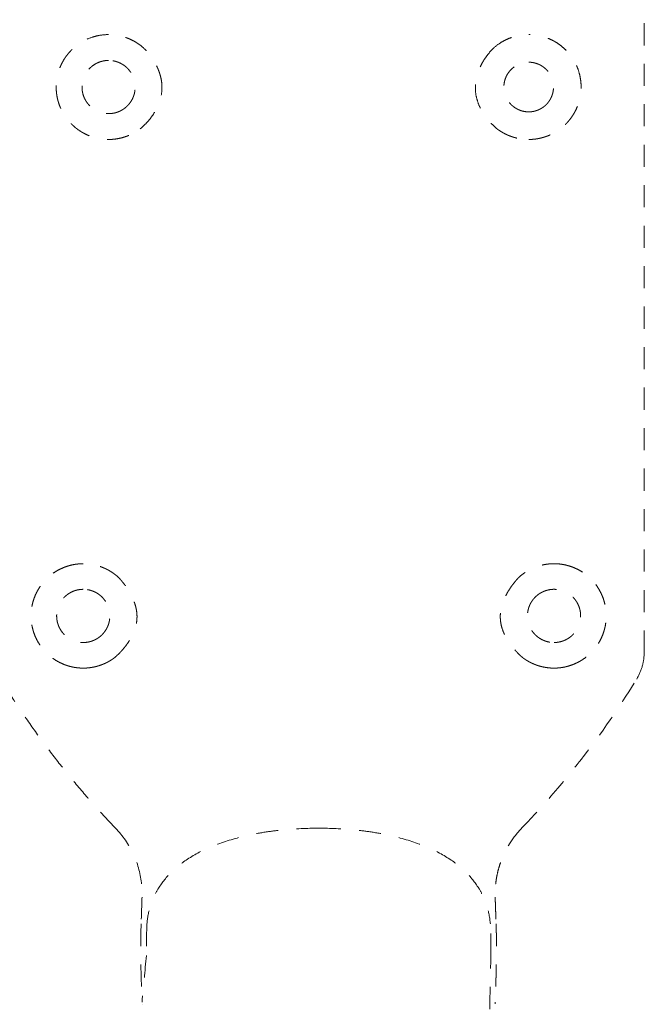
# Model space of a CAD drawing. Extents: x 353 to 1719, y -10470 to 256.
# Drawn here: x 734 to 737, y -9091 to -9086 of the extents above; entities that cross this region are included whole.
import ezdxf

# ---------------------------------------------------------------- set-up
doc = ezdxf.new("R2010")
doc.units = 0
doc.header["$MEASUREMENT"] = 0
doc.linetypes.add('ACAD_ISO02W100', pattern=[15, 12, -3])
doc.layers.add('Hiddenline', color=3, linetype='ACAD_ISO02W100', lineweight=20)

msp = doc.modelspace()

# ---------------------------------------------------------------- linework, layer by layer
at = {"layer": 'Hiddenline', "ltscale": 0.01}
for points, degree, knots in [([(737.462, -9089.0819), (737.4622, -9088.833), (737.4624, -9088.5786), (737.4625, -9088.3187), (737.4626, -9088.0529), (737.4627, -9087.766), (737.4628, -9087.4581), (737.4629, -9087.1685), (737.4629, -9086.8657), (737.463, -9086.5496), (737.463, -9086.408), (737.463, -9086.2572), (737.463, -9086.0971), (737.463, -9085.9615), (737.463, -9085.81), (737.463, -9085.6425)], 3, [0, 0, 0, 0, 0.25, 0.25, 0.25, 0.5, 0.5, 0.5, 0.75, 0.75, 0.75, 0.875, 0.875, 0.875, 1, 1, 1, 1]), ([(734.551, -9085.7235), (734.5362, -9085.7235), (734.5224, -9085.7246), (734.5099, -9085.7264), (734.4928, -9085.7289), (734.4781, -9085.7326), (734.4656, -9085.7366), (734.443, -9085.7437), (734.4277, -9085.7513), (734.4185, -9085.7561), (734.4135, -9085.7588), (734.4104, -9085.7606), (734.4089, -9085.7614), (734.3974, -9085.768), (734.3879, -9085.7746), (734.3801, -9085.7804), (734.3769, -9085.7828), (734.3737, -9085.7853), (734.3706, -9085.7879), (734.3642, -9085.7932), (734.3579, -9085.7988), (734.3519, -9085.8046), (734.3503, -9085.8062), (734.3456, -9085.8107), (734.3385, -9085.8187), (734.3324, -9085.8255), (734.3283, -9085.8307), (734.3257, -9085.834), (734.3216, -9085.8393), (734.3177, -9085.8448), (734.314, -9085.8504), (734.3112, -9085.8546), (734.3075, -9085.8603), (734.3033, -9085.8677), (734.3, -9085.8735), (734.2969, -9085.8795), (734.294, -9085.8856), (734.2931, -9085.8873), (734.2922, -9085.8893), (734.2911, -9085.8916), (734.2896, -9085.8951), (734.2879, -9085.8991), (734.286, -9085.9038), (734.2793, -9085.9208), (734.2762, -9085.9332), (734.2744, -9085.9402), (734.2738, -9085.9428), (734.2728, -9085.9467), (734.2717, -9085.9521), (734.2714, -9085.9539), (734.271, -9085.9558), (734.2706, -9085.958), (734.2694, -9085.9646), (734.2686, -9085.9704), (734.268, -9085.9752), (734.2675, -9085.9799), (734.2669, -9085.9855), (734.2666, -9085.992), (734.2661, -9086.0004), (734.2661, -9086.0059), (734.2661, -9086.0084)], 3, [0, 0, 0, 0, 0.064841, 0.064841, 0.064841, 0.152999, 0.152999, 0.152999, 0.312307, 0.312307, 0.312307, 0.4, 0.4, 0.4, 0.475, 0.475, 0.475, 0.499387, 0.499387, 0.499387, 0.55, 0.55, 0.55, 0.5875, 0.5875, 0.5875, 0.625, 0.625, 0.625, 0.6625, 0.6625, 0.6625, 0.7, 0.7, 0.7, 0.7375, 0.7375, 0.7375, 0.752506, 0.752506, 0.752506, 0.775, 0.775, 0.775, 0.85, 0.85, 0.85, 0.878113, 0.878113, 0.878113, 0.8875, 0.8875, 0.8875, 0.925, 0.925, 0.925, 0.9625, 0.9625, 0.9625, 1, 1, 1, 1]), ([(734.7458, -9085.8004), (734.7329, -9085.7883), (734.7188, -9085.7774), (734.7038, -9085.7679), (734.7025, -9085.7671), (734.7012, -9085.7662), (734.6999, -9085.7654), (734.696, -9085.763), (734.692, -9085.7607), (734.688, -9085.7585), (734.6848, -9085.7568), (734.6796, -9085.754), (734.6722, -9085.7505), (734.6654, -9085.7473), (734.6592, -9085.7447), (734.6537, -9085.7426), (734.6485, -9085.7406), (734.6441, -9085.739), (734.6403, -9085.7378), (734.6329, -9085.7353), (734.626, -9085.7334), (734.6196, -9085.7318), (734.6149, -9085.7306), (734.6101, -9085.7296), (734.6053, -9085.7287), (734.6028, -9085.7282), (734.6004, -9085.7278), (734.5979, -9085.7273), (734.5952, -9085.7269), (734.5876, -9085.7255), (734.575, -9085.7245), (734.5643, -9085.7236), (734.5563, -9085.7235), (734.551, -9085.7235)], 3, [0, 0, 0, 0, 0.228571, 0.228571, 0.228571, 0.250349, 0.250349, 0.250349, 0.314286, 0.314286, 0.314286, 0.4, 0.4, 0.4, 0.488329, 0.488329, 0.488329, 0.571429, 0.571429, 0.571429, 0.678571, 0.678571, 0.678571, 0.749513, 0.749513, 0.749513, 0.785714, 0.785714, 0.785714, 0.892857, 0.892857, 0.892857, 1, 1, 1, 1]), ([(736.6397, -9085.8004), (736.6538, -9085.7873), (736.6691, -9085.7756), (736.6856, -9085.7654), (736.6932, -9085.7608), (736.7009, -9085.7566), (736.7087, -9085.7527), (736.7162, -9085.749), (736.7239, -9085.7457), (736.7318, -9085.7426), (736.7397, -9085.7395), (736.7476, -9085.7369), (736.7555, -9085.7346), (736.7636, -9085.7323), (736.7718, -9085.7303), (736.7802, -9085.7287), (736.7984, -9085.7252), (736.8165, -9085.7235), (736.8345, -9085.7235)], 3, [0, 0, 0, 0, 0.25, 0.25, 0.25, 0.375, 0.375, 0.375, 0.5, 0.5, 0.5, 0.625, 0.625, 0.625, 0.75, 0.75, 0.75, 1, 1, 1, 1]), ([(737.1194, -9086.0084), (737.1194, -9086.0057), (737.1194, -9086.0005), (737.119, -9085.9927), (737.1186, -9085.9865), (737.1182, -9085.9811), (737.1177, -9085.9768), (737.1167, -9085.9685), (737.1154, -9085.9603), (737.1138, -9085.9521), (737.1132, -9085.9493), (737.1126, -9085.9465), (737.1119, -9085.9436), (737.1106, -9085.938), (737.1079, -9085.9262), (737.1015, -9085.909), (737.0996, -9085.9038), (737.0972, -9085.898), (737.0944, -9085.8916), (737.0919, -9085.8863), (737.0892, -9085.8805), (737.0859, -9085.8744), (737.081, -9085.8653), (737.0745, -9085.8542), (737.0655, -9085.8417), (737.0641, -9085.8397), (737.0622, -9085.8372), (737.0598, -9085.834), (737.0555, -9085.8285), (737.0495, -9085.8211), (737.0414, -9085.8125), (737.0342, -9085.805), (737.0255, -9085.7966), (737.0149, -9085.7879), (737.0048, -9085.7796), (736.9956, -9085.7732), (736.9876, -9085.7681), (736.9799, -9085.7632), (736.973, -9085.7593), (736.967, -9085.7561), (736.9527, -9085.7487), (736.9437, -9085.7452), (736.9408, -9085.744), (736.9339, -9085.7413), (736.927, -9085.7388), (736.9199, -9085.7366), (736.9121, -9085.7341), (736.9041, -9085.732), (736.896, -9085.7302), (736.8893, -9085.7287), (736.8825, -9085.7274), (736.8756, -9085.7264), (736.8719, -9085.7259), (736.8682, -9085.7254), (736.8644, -9085.725), (736.8644, -9085.725), (736.8544, -9085.7235), (736.8345, -9085.7235)], 3, [0, 0, 0, 0, 0.035714, 0.035714, 0.035714, 0.071429, 0.071429, 0.071429, 0.124464, 0.124464, 0.124464, 0.142857, 0.142857, 0.142857, 0.214286, 0.214286, 0.214286, 0.252953, 0.252953, 0.252953, 0.285714, 0.285714, 0.285714, 0.357143, 0.357143, 0.357143, 0.383259, 0.383259, 0.383259, 0.428571, 0.428571, 0.428571, 0.5, 0.5, 0.5, 0.571429, 0.571429, 0.571429, 0.607741, 0.607741, 0.607741, 0.693878, 0.693878, 0.693878, 0.751739, 0.751739, 0.751739, 0.816327, 0.816327, 0.816327, 0.875752, 0.875752, 0.875752, 0.908163, 0.908163, 0.908163, 1, 1, 1, 1]), ([(734.841, -9086.0084), (734.841, -9086.0034), (734.8409, -9085.9981), (734.8405, -9085.9925), (734.84, -9085.9868), (734.8393, -9085.9809), (734.8384, -9085.9748), (734.8374, -9085.9686), (734.8361, -9085.9621), (734.8345, -9085.9554), (734.8329, -9085.9485), (734.8309, -9085.9413), (734.8285, -9085.934), (734.8273, -9085.9303), (734.826, -9085.9265), (734.8246, -9085.9227), (734.8235, -9085.9196), (734.8219, -9085.9157), (734.8199, -9085.9109), (734.8185, -9085.9074), (734.8167, -9085.9034), (734.8147, -9085.8991), (734.8128, -9085.895), (734.8106, -9085.8906), (734.8081, -9085.8859), (734.8074, -9085.8846), (734.8067, -9085.8832), (734.806, -9085.8818), (734.801, -9085.8727), (734.7967, -9085.8658), (734.7935, -9085.8608), (734.7932, -9085.8602), (734.7928, -9085.8596), (734.7924, -9085.859), (734.7855, -9085.8483), (734.7785, -9085.8388), (734.7719, -9085.8304), (734.7624, -9085.8183), (734.7535, -9085.8084), (734.7458, -9085.8004)], 3, [0.0000264, 0.0000264, 0.0000264, 0.0000264, 0.1074581, 0.1074581, 0.1074581, 0.2160693, 0.2160693, 0.2160693, 0.3270993, 0.3270993, 0.3270993, 0.4414319, 0.4414319, 0.4414319, 0.5, 0.5, 0.5, 0.572148, 0.572148, 0.572148, 0.625, 0.625, 0.625, 0.6738475, 0.6738475, 0.6738475, 0.6875, 0.6875, 0.6875, 0.75, 0.75, 0.75, 0.7555581, 0.7555581, 0.7555581, 0.8558885, 0.8558885, 0.8558885, 0.9999999, 0.9999999, 0.9999999, 0.9999999]), ([(736.6397, -9085.8004), (736.6319, -9085.8085), (736.623, -9085.8184), (736.6136, -9085.8304), (736.607, -9085.8388), (736.6, -9085.8483), (736.5931, -9085.859), (736.5924, -9085.8601), (736.5917, -9085.8612), (736.591, -9085.8623), (736.5892, -9085.8653), (736.5848, -9085.872), (736.5789, -9085.8831), (736.5784, -9085.8841), (736.5779, -9085.885), (736.5774, -9085.8859), (736.5746, -9085.8912), (736.5722, -9085.896), (736.5702, -9085.9004), (736.5684, -9085.9043), (736.5669, -9085.9078), (736.5656, -9085.9109), (736.5635, -9085.9159), (736.562, -9085.9199), (736.5609, -9085.9227), (736.5595, -9085.9265), (736.5582, -9085.9303), (736.557, -9085.934), (736.5546, -9085.9413), (736.5526, -9085.9485), (736.551, -9085.9554), (736.5494, -9085.9621), (736.5481, -9085.9686), (736.5471, -9085.9748), (736.5462, -9085.9809), (736.5455, -9085.9868), (736.5451, -9085.9925), (736.5447, -9085.9981), (736.5445, -9086.0034), (736.5445, -9086.0084)], 3, [0.0000001, 0.0000001, 0.0000001, 0.0000001, 0.1407727, 0.1407727, 0.1407727, 0.2399848, 0.2399848, 0.2399848, 0.25, 0.25, 0.25, 0.3125, 0.3125, 0.3125, 0.3216435, 0.3216435, 0.3216435, 0.375, 0.375, 0.375, 0.4224673, 0.4224673, 0.4224673, 0.5, 0.5, 0.5, 0.5585786, 0.5585786, 0.5585786, 0.6729257, 0.6729257, 0.6729257, 0.7839603, 0.7839603, 0.7839603, 0.8925643, 0.8925643, 0.8925643, 0.9999736, 0.9999736, 0.9999736, 0.9999736]), ([(734.7232, -9086.2355), (734.7341, -9086.2261), (734.7445, -9086.2163), (734.7544, -9086.206), (734.7633, -9086.1967), (734.7718, -9086.187), (734.7796, -9086.1769), (734.7876, -9086.1666), (734.7949, -9086.156), (734.8015, -9086.1449), (734.809, -9086.1322), (734.8156, -9086.1194), (734.8211, -9086.1063), (734.8276, -9086.0908), (734.8326, -9086.075), (734.836, -9086.0592), (734.8396, -9086.0421), (734.8412, -9086.0249), (734.841, -9086.0084)], 3, [0, 0, 0, 0, 0.176649, 0.176649, 0.176649, 0.336686, 0.336686, 0.336686, 0.5, 0.5, 0.5, 0.644169, 0.644169, 0.644169, 0.814796, 0.814796, 0.814796, 1, 1, 1, 1]), ([(736.5445, -9086.0084), (736.5443, -9086.0235), (736.5455, -9086.0407), (736.5494, -9086.0592), (736.5525, -9086.0743), (736.5573, -9086.0902), (736.5641, -9086.1064), (736.5695, -9086.1191), (736.5761, -9086.132), (736.584, -9086.1449), (736.5908, -9086.156), (736.5982, -9086.1666), (736.6061, -9086.1767), (736.6141, -9086.1868), (736.6225, -9086.1965), (736.6313, -9086.2058), (736.6412, -9086.2162), (736.6516, -9086.226), (736.6624, -9086.2355)], 3, [0, 0, 0, 0, 0.204391, 0.204391, 0.204391, 0.370291, 0.370291, 0.370291, 0.5, 0.5, 0.5, 0.660352, 0.660352, 0.660352, 0.820271, 0.820271, 0.820271, 1, 1, 1, 1]), ([(734.5863, -9089.1073), (734.5916, -9089.1024), (734.5973, -9089.0972), (734.6031, -9089.0914), (734.6079, -9089.0867), (734.6129, -9089.0816), (734.618, -9089.0761), (734.6186, -9089.0755), (734.6192, -9089.0748), (734.6198, -9089.0742), (734.6228, -9089.0709), (734.6271, -9089.0661), (734.6326, -9089.0596), (734.637, -9089.0543), (734.6421, -9089.048), (734.6478, -9089.0404), (734.649, -9089.0387), (734.6503, -9089.0369), (734.6516, -9089.0351), (734.6559, -9089.0291), (734.6597, -9089.0234), (734.6632, -9089.018), (734.6694, -9089.0081), (734.6743, -9088.9993), (734.6782, -9088.9918), (734.6803, -9088.9878), (734.682, -9088.9841), (734.6835, -9088.9808), (734.6867, -9088.974), (734.6894, -9088.9674), (734.6918, -9088.9608), (734.6966, -9088.9478), (734.7, -9088.9352), (734.7021, -9088.9236), (734.7034, -9088.9162), (734.7043, -9088.9091), (734.7048, -9088.9025), (734.7054, -9088.8954), (734.7056, -9088.8881), (734.7054, -9088.8808), (734.7051, -9088.8728), (734.7044, -9088.8648), (734.7032, -9088.8566), (734.7024, -9088.8512), (734.7014, -9088.8453), (734.6999, -9088.8388), (734.6983, -9088.8317), (734.6962, -9088.8239), (734.6935, -9088.8157), (734.6923, -9088.812), (734.6908, -9088.8078), (734.689, -9088.803), (734.6858, -9088.7946), (734.6816, -9088.7845), (734.6758, -9088.7731), (734.6728, -9088.7669), (734.6693, -9088.7604), (734.6653, -9088.7535), (734.6641, -9088.7514), (734.6629, -9088.7494), (734.6617, -9088.7475), (734.6565, -9088.7388), (734.6516, -9088.7315), (734.6473, -9088.7254), (734.6423, -9088.7182), (734.6382, -9088.7126), (734.6349, -9088.7084), (734.6344, -9088.7077), (734.6338, -9088.7069), (734.6332, -9088.7062), (734.6286, -9088.7003), (734.6241, -9088.6948), (734.6197, -9088.6896), (734.6153, -9088.6845), (734.611, -9088.6797), (734.6069, -9088.6751)], 3, [0, 0, 0, 0, 0.064762, 0.064762, 0.064762, 0.118612, 0.118612, 0.118612, 0.125, 0.125, 0.125, 0.187703, 0.187703, 0.187703, 0.238662, 0.238662, 0.238662, 0.25, 0.25, 0.25, 0.282779, 0.282779, 0.282779, 0.342703, 0.342703, 0.342703, 0.375, 0.375, 0.375, 0.404411, 0.404411, 0.404411, 0.462972, 0.462972, 0.462972, 0.5, 0.5, 0.5, 0.530093, 0.530093, 0.530093, 0.5625, 0.5625, 0.5625, 0.592148, 0.592148, 0.592148, 0.625, 0.625, 0.625, 0.658238, 0.658238, 0.658238, 0.717852, 0.717852, 0.717852, 0.75, 0.75, 0.75, 0.761846, 0.761846, 0.761846, 0.814263, 0.814263, 0.814263, 0.875, 0.875, 0.875, 0.882511, 0.882511, 0.882511, 0.941796, 0.941796, 0.941796, 1, 1, 1, 1]), ([(736.7787, -9088.6751), (736.7745, -9088.6797), (736.7702, -9088.6845), (736.7659, -9088.6896), (736.7614, -9088.6948), (736.7569, -9088.7003), (736.7523, -9088.7062), (736.7517, -9088.7069), (736.7512, -9088.7077), (736.7506, -9088.7084), (736.7474, -9088.7126), (736.7432, -9088.7182), (736.7382, -9088.7254), (736.7339, -9088.7315), (736.729, -9088.7388), (736.7238, -9088.7475), (736.7226, -9088.7494), (736.7215, -9088.7514), (736.7202, -9088.7535), (736.7163, -9088.7604), (736.7128, -9088.7669), (736.7097, -9088.7731), (736.704, -9088.7845), (736.6997, -9088.7946), (736.6965, -9088.803), (736.6947, -9088.8078), (736.6932, -9088.812), (736.692, -9088.8157), (736.6893, -9088.8239), (736.6872, -9088.8317), (736.6856, -9088.8388), (736.6842, -9088.8453), (736.6831, -9088.8512), (736.6823, -9088.8566), (736.6811, -9088.8648), (736.6804, -9088.8728), (736.6802, -9088.8808), (736.6799, -9088.8881), (736.6802, -9088.8954), (736.6807, -9088.9025), (736.6812, -9088.9091), (736.6821, -9088.9162), (736.6834, -9088.9236), (736.6855, -9088.9352), (736.6889, -9088.9478), (736.6937, -9088.9608), (736.6961, -9088.9674), (736.6988, -9088.974), (736.702, -9088.9808), (736.7035, -9088.9841), (736.7053, -9088.9878), (736.7073, -9088.9918), (736.7112, -9088.9993), (736.7161, -9089.0081), (736.7223, -9089.018), (736.7258, -9089.0234), (736.7296, -9089.0291), (736.7339, -9089.0351), (736.7352, -9089.0369), (736.7365, -9089.0387), (736.7377, -9089.0404), (736.7434, -9089.048), (736.7486, -9089.0543), (736.753, -9089.0596), (736.7584, -9089.0661), (736.7627, -9089.0709), (736.7657, -9089.0742), (736.7663, -9089.0748), (736.7669, -9089.0755), (736.7675, -9089.0761), (736.7726, -9089.0816), (736.7776, -9089.0867), (736.7824, -9089.0914), (736.7883, -9089.0972), (736.7939, -9089.1024), (736.7992, -9089.1073)], 3, [0, 0, 0, 0, 0.058205, 0.058205, 0.058205, 0.117489, 0.117489, 0.117489, 0.125, 0.125, 0.125, 0.185739, 0.185739, 0.185739, 0.238155, 0.238155, 0.238155, 0.25, 0.25, 0.25, 0.282149, 0.282149, 0.282149, 0.341764, 0.341764, 0.341764, 0.375, 0.375, 0.375, 0.407854, 0.407854, 0.407854, 0.4375, 0.4375, 0.4375, 0.46991, 0.46991, 0.46991, 0.5, 0.5, 0.5, 0.53703, 0.53703, 0.53703, 0.595591, 0.595591, 0.595591, 0.625, 0.625, 0.625, 0.657299, 0.657299, 0.657299, 0.717223, 0.717223, 0.717223, 0.75, 0.75, 0.75, 0.761338, 0.761338, 0.761338, 0.812298, 0.812298, 0.812298, 0.875, 0.875, 0.875, 0.881388, 0.881388, 0.881388, 0.935239, 0.935239, 0.935239, 1, 1, 1, 1]), ([(737.4519, -9089.156), (737.452, -9089.1556), (737.4521, -9089.1552), (737.4522, -9089.1548), (737.4587, -9089.1312), (737.462, -9089.1059), (737.462, -9089.0819)], 3, [0.4920958, 0.4920958, 0.4920958, 0.4920958, 0.5, 0.5, 0.5, 1, 1, 1, 1]), ([(734.4132, -9089.1661), (734.4178, -9089.1661), (734.4223, -9089.166), (734.4268, -9089.1658), (734.4313, -9089.1656), (734.4358, -9089.1653), (734.4403, -9089.1648), (734.4448, -9089.1644), (734.4492, -9089.1639), (734.4537, -9089.1632), (734.4582, -9089.1626), (734.4627, -9089.1618), (734.4671, -9089.161), (734.4714, -9089.1602), (734.4756, -9089.1592), (734.4799, -9089.1582), (734.4801, -9089.1582), (734.4802, -9089.1581), (734.4804, -9089.1581)], 3, [0, 0, 0, 0, 0.198839, 0.198839, 0.198839, 0.397304, 0.397304, 0.397304, 0.595655, 0.595655, 0.595655, 0.794141, 0.794141, 0.794141, 0.993048, 0.993048, 0.993048, 1, 1, 1, 1]), ([(736.9051, -9089.1581), (736.9053, -9089.1581), (736.9054, -9089.1582), (736.9056, -9089.1582), (736.91, -9089.1592), (736.9141, -9089.1602), (736.9184, -9089.161), (736.9228, -9089.1618), (736.9273, -9089.1626), (736.9318, -9089.1632), (736.9363, -9089.1639), (736.9407, -9089.1644), (736.9452, -9089.1648), (736.9497, -9089.1653), (736.9542, -9089.1656), (736.9587, -9089.1658), (736.9632, -9089.166), (736.9678, -9089.1661), (736.9723, -9089.1661)], 3, [0, 0, 0, 0, 0.006952, 0.006952, 0.006952, 0.205859, 0.205859, 0.205859, 0.404345, 0.404345, 0.404345, 0.602696, 0.602696, 0.602696, 0.801161, 0.801161, 0.801161, 1, 1, 1, 1]), ([(734.5892, -9090.0362), (734.5499, -9089.9953), (734.5113, -9089.9537), (734.4735, -9089.9114), (734.4356, -9089.8689), (734.3983, -9089.8257), (734.3619, -9089.7819), (734.3255, -9089.738), (734.2898, -9089.6935), (734.255, -9089.6483), (734.2201, -9089.6031), (734.1861, -9089.5573), (734.1529, -9089.5109), (734.1197, -9089.4645), (734.0873, -9089.4175), (734.0558, -9089.3699), (734.0243, -9089.3222), (733.9936, -9089.2741), (733.9639, -9089.2254)], 3, [0, 0, 0, 0, 0.165685, 0.165685, 0.165685, 0.332216, 0.332216, 0.332216, 0.498973, 0.498973, 0.498973, 0.665845, 0.665845, 0.665845, 0.832907, 0.832907, 0.832907, 1, 1, 1, 1]), ([(736.7963, -9090.0362), (736.8416, -9089.9891), (736.8997, -9089.9268), (736.9683, -9089.8472), (737.0353, -9089.7696), (737.0812, -9089.7116), (737.1092, -9089.6758), (737.1181, -9089.6644), (737.1252, -9089.6552), (737.1305, -9089.6483), (737.2547, -9089.4874), (737.3491, -9089.3441), (737.4216, -9089.2254)], 3, [0, 0, 0, 0, 0.25, 0.25, 0.25, 0.439421, 0.439421, 0.439421, 0.5, 0.5, 0.5, 1, 1, 1, 1]), ([(734.5892, -9090.0362), (734.628, -9090.0766), (734.6606, -9090.124), (734.7077, -9090.2243), (734.7232, -9090.2785), (734.7327, -9090.3589), (734.7338, -9090.385), (734.7329, -9090.4111)], 3, [0, 0, 0, 0, 0.1679817, 0.1679817, 0.3327039, 0.3327039, 0.4109167, 0.4109167, 0.4109167, 0.4109167]), ([(735.6928, -9090.0364), (735.63, -9090.0362), (735.5659, -9090.0387), (735.5024, -9090.0448), (735.4729, -9090.0476), (735.4435, -9090.0512), (735.4144, -9090.0556), (735.3809, -9090.0606), (735.3478, -9090.0666), (735.3156, -9090.0736), (735.2554, -9090.0865), (735.1981, -9090.1027), (735.1455, -9090.1222), (735.0929, -9090.1418), (735.045, -9090.1646), (735.0032, -9090.1899), (734.9614, -9090.2152), (734.9258, -9090.2429), (734.896, -9090.2718), (734.8661, -9090.3007), (734.8421, -9090.3309), (734.8228, -9090.3619), (734.8125, -9090.3786), (734.8035, -9090.3955), (734.7959, -9090.4126), (734.7892, -9090.4274), (734.7835, -9090.4423), (734.7787, -9090.4574), (734.7684, -9090.49), (734.7622, -9090.5231), (734.7594, -9090.5566)], 3, [0, 0, 0, 0, 0.125, 0.125, 0.125, 0.183036, 0.183036, 0.183036, 0.25, 0.25, 0.25, 0.375, 0.375, 0.375, 0.5, 0.5, 0.5, 0.625, 0.625, 0.625, 0.75, 0.75, 0.75, 0.816964, 0.816964, 0.816964, 0.875, 0.875, 0.875, 1, 1, 1, 1]), ([(735.6928, -9090.0364), (735.7555, -9090.0362), (735.8196, -9090.0387), (735.8831, -9090.0448), (735.9127, -9090.0476), (735.9421, -9090.0512), (735.9711, -9090.0556), (736.0046, -9090.0606), (736.0377, -9090.0666), (736.0699, -9090.0736), (736.1301, -9090.0865), (736.1874, -9090.1027), (736.24, -9090.1222), (736.2926, -9090.1418), (736.3405, -9090.1646), (736.3823, -9090.1899), (736.4241, -9090.2152), (736.4597, -9090.2429), (736.4896, -9090.2718), (736.5194, -9090.3007), (736.5434, -9090.3309), (736.5627, -9090.3619), (736.573, -9090.3786), (736.582, -9090.3955), (736.5897, -9090.4126), (736.5963, -9090.4274), (736.602, -9090.4423), (736.6068, -9090.4574), (736.6171, -9090.49), (736.6233, -9090.5231), (736.6261, -9090.5566)], 3, [0, 0, 0, 0, 0.125, 0.125, 0.125, 0.183036, 0.183036, 0.183036, 0.25, 0.25, 0.25, 0.375, 0.375, 0.375, 0.5, 0.5, 0.5, 0.625, 0.625, 0.625, 0.75, 0.75, 0.75, 0.816964, 0.816964, 0.816964, 0.875, 0.875, 0.875, 1, 1, 1, 1]), ([(736.7963, -9090.0362), (736.7884, -9090.0445), (736.773, -9090.0615), (736.7517, -9090.0886), (736.7323, -9090.117), (736.7148, -9090.1466), (736.6993, -9090.1773), (736.6859, -9090.209), (736.6747, -9090.2415), (736.6656, -9090.2746), (736.6588, -9090.3083), (736.6542, -9090.3424), (736.6519, -9090.3766), (736.6519, -9090.3995), (736.6523, -9090.411)], 3, [0, 0, 0, 0, 0.082951, 0.166, 0.249114, 0.3323, 0.415547, 0.498856, 0.582226, 0.665656, 0.749146, 0.832699, 0.916316, 1, 1, 1, 1]), ([(734.7279, -9090.5566), (734.7266, -9090.5929), (734.726, -9090.6294), (734.7256, -9090.7014), (734.7259, -9090.7374), (734.7272, -9090.8174), (734.7285, -9090.8602), (734.7309, -9090.9344), (734.7321, -9090.9669), (734.7329, -9090.9965)], 3, [0, 0, 0, 0, 0.1089865, 0.1089865, 0.2272721, 0.2272721, 0.3896935, 0.3896935, 0.5351715, 0.5351715, 0.5351715, 0.5351715]), ([(734.7594, -9090.5566), (734.7587, -9090.5729), (734.7582, -9090.5891), (734.7572, -9090.6208), (734.7569, -9090.6362), (734.7564, -9090.6655), (734.7563, -9090.6794), (734.7562, -9090.7052), (734.7564, -9090.7171), (734.7566, -9090.7277)], 3, [-0.4970568, -0.4970568, -0.4970568, -0.4970568, -0.3726017, -0.3726017, -0.2481693, -0.2481693, -0.1240503, -0.1240503, 0, 0, 0, 0]), ([(736.6289, -9090.7277), (736.6292, -9090.7171), (736.6293, -9090.7052), (736.6293, -9090.6794), (736.6291, -9090.6655), (736.6287, -9090.6362), (736.6283, -9090.6208), (736.6274, -9090.5891), (736.6268, -9090.5729), (736.6261, -9090.5566)], 3, [-0.496878, -0.496878, -0.496878, -0.496878, -0.3728723, -0.3728723, -0.248798, -0.248798, -0.1244103, -0.1244103, 0, 0, 0, 0]), ([(736.6573, -9090.5566), (736.6591, -9090.6079), (736.6605, -9090.7055), (736.6589, -9090.7972), (736.656, -9090.8798), (736.6535, -9090.9502), (736.6526, -9090.9811)], 5, [-1, -1, -1, -1, -1, -1, -0.5, -0.0264471, -0.0264471, -0.0264471, -0.0264471, -0.0264471, -0.0264471])]:
    msp.add_open_spline(points, degree=degree, knots=knots, dxfattribs=at)
for points, weights, knots in [([(734.551, -9085.8639), (734.4065, -9085.8639), (734.4065, -9086.0084), (734.4065, -9086.153), (734.551, -9086.153)], [1, 0.707106781803, 1, 0.707106781803, 1], [0, 0, 0, 1.570796, 1.570796, 3.141593, 3.141593, 3.141593]), ([(734.636, -9086.1254), (734.6956, -9086.0821), (734.6956, -9086.0084), (734.6956, -9085.8639), (734.551, -9085.8639)], [0.858840265205, 0.825728135663, 1, 0.707106781662, 1], [0.63617, 0.63617, 0.63617, 1.570796, 1.570796, 3.141593, 3.141593, 3.141593]), ([(736.8345, -9086.1433), (736.6996, -9086.1433), (736.6996, -9086.0084), (736.6996, -9085.8735), (736.8345, -9085.8735)], [1, 0.707106782821, 1, 0.707106782821, 1], [0, 0, 0, 1.570796, 1.570796, 3.141593, 3.141593, 3.141593]), ([(736.8345, -9085.8735), (736.9124, -9085.8735), (736.9513, -9085.941), (736.9903, -9086.0084), (736.9513, -9086.0759), (736.937, -9086.1007), (736.9138, -9086.1176)], [1, 0.8660254036, 1, 0.8660254036, 1, 0.946114647253, 0.935575291713], [0, 0, 0, 1.047198, 1.047198, 2.094395, 2.094395, 2.515584, 2.515584, 2.515584]), ([(734.2661, -9086.0084), (734.2661, -9086.185), (734.4243, -9086.2636), (734.5824, -9086.3422), (734.7232, -9086.2355)], [1, 0.849963726808, 1, 0.849963726808, 1], [6.283185, 6.283185, 6.283185, 7.392945, 7.392945, 8.502705, 8.502705, 8.502705]), ([(736.8345, -9086.2934), (736.9014, -9086.2934), (736.9612, -9086.2636), (737.1194, -9086.185), (737.1194, -9086.0084)], [0.927021335924, 0.93735107593, 1, 0.849963727174, 1], [6.929555, 6.929555, 6.929555, 7.392945, 7.392945, 8.502705, 8.502705, 8.502705]), ([(734.3594, -9088.6039), (734.1352, -9088.6472), (734.1296, -9088.8756), (734.1241, -9089.1039), (734.3459, -9089.158)], [1, 0.778952105128, 1, 0.778952105128, 1], [6.283185, 6.283185, 6.283185, 7.638792, 7.638792, 8.994399, 8.994399, 8.994399]), ([(737.0396, -9089.158), (737.2614, -9089.1039), (737.2559, -9088.8756), (737.2503, -9088.6472), (737.0261, -9088.6039)], [1, 0.778952105143, 1, 0.778952105143, 1], [0.00001, 0.00001, 0.00001, 1.355617, 1.355617, 2.711223, 2.711223, 2.711223]), ([(734.4132, -9088.7379), (734.2687, -9088.7379), (734.2687, -9088.8825), (734.2687, -9089.027), (734.4132, -9089.027)], [1, 0.7071067818, 1, 0.7071067818, 1], [0, 0, 0, 1.570796, 1.570796, 3.141593, 3.141593, 3.141593]), ([(734.4982, -9088.9994), (734.5578, -9088.9561), (734.5578, -9088.8825), (734.5578, -9088.7379), (734.4132, -9088.7379)], [0.858840265535, 0.825728135396, 1, 0.707106781984, 1], [0.63617, 0.63617, 0.63617, 1.570796, 1.570796, 3.141593, 3.141593, 3.141593]), ([(736.9723, -9089.027), (737.0558, -9089.027), (737.0975, -9088.9547), (737.1392, -9088.8825), (737.0975, -9088.8102), (737.0558, -9088.7379), (736.9723, -9088.7379)], [1, 0.866025403779, 1, 0.866025403779, 1, 0.866025403779, 1], [6.283185, 6.283185, 6.283185, 7.330383, 7.330383, 8.37758, 8.37758, 9.424778, 9.424778, 9.424778]), ([(736.8873, -9088.7655), (736.8277, -9088.8088), (736.8277, -9088.8825), (736.8277, -9089.027), (736.9723, -9089.027)], [0.858840265632, 0.825728136305, 1, 0.707106782609, 1], [0.63617, 0.63617, 0.63617, 1.570796, 1.570796, 3.141593, 3.141593, 3.141593])]:
    msp.add_rational_spline(points, weights, degree=2, knots=knots, dxfattribs=at)
for points, weights in [([(734.551, -9086.153), (734.598, -9086.153), (734.636, -9086.1254)], [1, 0.881378646, 0.858840265205]), ([(736.9138, -9086.1176), (736.8783, -9086.1433), (736.8345, -9086.1433)], [0.935575291713, 0.919910756347, 1]), ([(736.6624, -9086.2355), (736.7387, -9086.2934), (736.8345, -9086.2934)], [1, 0.912612651244, 0.927021335924]), ([(734.4132, -9088.5988), (734.3861, -9088.5988), (734.3594, -9088.6039)], [0.964350476671, 0.977545802431, 1]), ([(734.6069, -9088.6751), (734.5251, -9088.5988), (734.4132, -9088.5988)], [1, 0.913544386769, 0.964350476671]), ([(737.0261, -9088.6039), (736.8842, -9088.5765), (736.7787, -9088.6751)], [1, 0.891090189217, 1]), ([(736.9723, -9088.7379), (736.9253, -9088.7379), (736.8873, -9088.7655)], [1, 0.881378646304, 0.858840265632]), ([(734.4132, -9089.027), (734.4602, -9089.027), (734.4982, -9088.9994)], [1, 0.881378646589, 0.858840265535]), ([(734.5863, -9089.1073), (734.5387, -9089.1439), (734.4804, -9089.1581)], [1, 0.978343278158, 1]), ([(736.7992, -9089.1073), (736.8468, -9089.1439), (736.9051, -9089.1581)], [1, 0.978343306566, 1]), ([(734.3459, -9089.158), (734.3791, -9089.1661), (734.4132, -9089.1661)], [1, 0.992837448544, 1]), ([(736.9723, -9089.1661), (737.0064, -9089.1661), (737.0396, -9089.158)], [1, 0.992837448556, 1]), ([(736.6523, -9090.411), (736.6546, -9090.4776), (736.6573, -9090.5566)], [1, 0.997304821486, 1]), ([(736.6526, -9090.9811), (736.6525, -9090.9854), (736.6524, -9090.9897)], [1, 0.999983128087, 1])]:
    msp.add_rational_spline(points, weights, degree=2, dxfattribs=at)
for points, degree in [([(737.4216, -9089.2254), (737.4356, -9089.2025), (737.4453, -9089.1793), (737.4519, -9089.156)], 3), ([(734.7329, -9090.4111), (734.7312, -9090.4596), (734.7296, -9090.5081), (734.7279, -9090.5566)], 3), ([(734.7566, -9090.7277), (734.7487, -9090.8122), (734.7408, -9090.8967), (734.7329, -9090.9811)], 3), ([(734.7567, -9090.7312), (734.7566, -9090.7277)], 1), ([(736.6078, -9091.6785), (736.6289, -9090.7312)], 1), ([(736.6289, -9090.7277), (736.6289, -9090.7312)], 1)]:
    msp.add_open_spline(points, degree=degree, dxfattribs=at)

doc.saveas('drawing.dxf')
